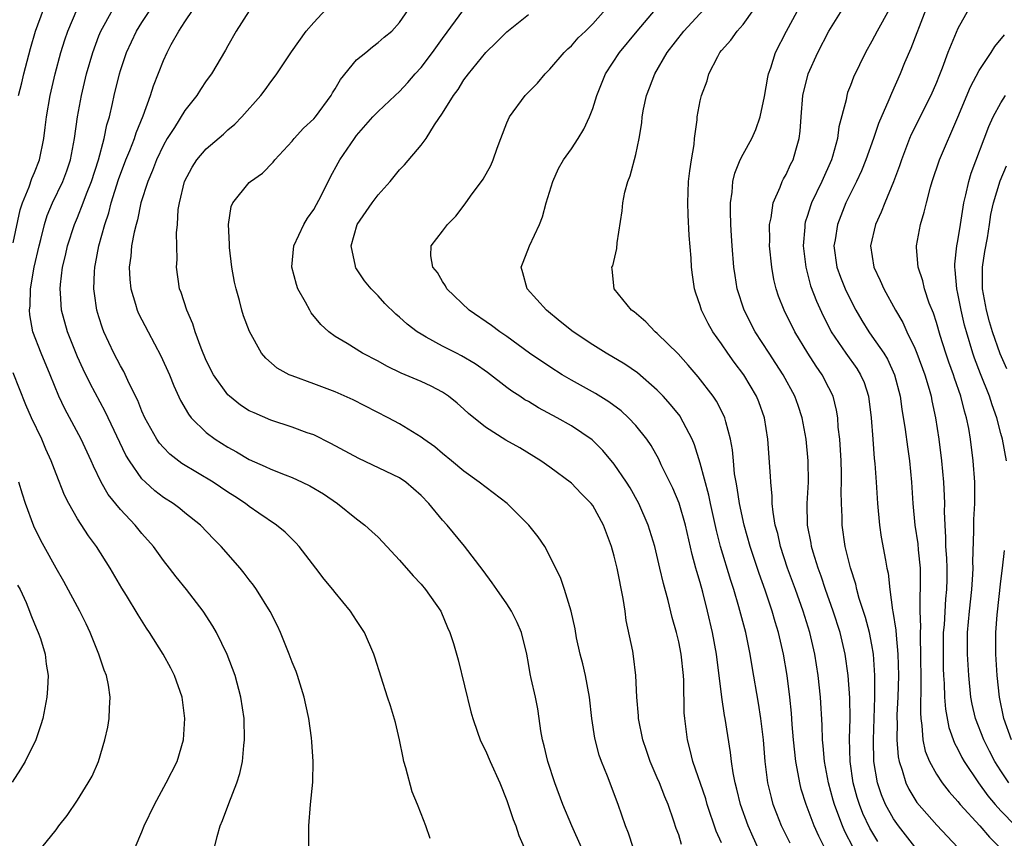
# Model space of a CAD drawing. Units: inches. Extents: x 2571000 to 2574000, y 1506000 to 1509000.
# Drawn here: x 2571256 to 2571347, y 1506780 to 1506856 of the extents above; entities that cross this region are included whole.
import ezdxf

# ---------------------------------------------------------------- set-up
doc = ezdxf.new("R2010")
doc.units = ezdxf.units.IN
doc.header["$MEASUREMENT"] = 0
doc.layers.add('LD25711506_2ft', color=254, linetype='Continuous')

msp = doc.modelspace()

# ---------------------------------------------------------------- linework, layer by layer
at = {"layer": 'LD25711506_2ft'}
for points, elevation in [([(2571335.557, 1506779.557), (2571334.8, 1506780.8), (2571334.157, 1506782.157), (2571333.839, 1506783), (2571333.636, 1506783.636), (2571333.26, 1506785), (2571332.96, 1506787), (2571332.905, 1506789.095), (2571332.957, 1506791), (2571332.936, 1506792.935), (2571332.789, 1506795), (2571332.513, 1506797), (2571332.043, 1506799), (2571331.402, 1506801), (2571330.687, 1506803), (2571330.263, 1506804.263), (2571329.985, 1506805), (2571329.525, 1506806.475), (2571329.379, 1506807), (2571329.331, 1506807.331), (2571329.013, 1506809), (2571328.973, 1506811), (2571329.076, 1506813), (2571329.071, 1506815), (2571328.864, 1506817), (2571328.494, 1506819), (2571328.128, 1506820.128), (2571327.826, 1506821), (2571326.728, 1506823), (2571326.056, 1506824.056), (2571325.425, 1506825), (2571324.137, 1506827), (2571323.089, 1506829), (2571322.449, 1506831), (2571322.245, 1506832.245), (2571322.144, 1506833), (2571321.977, 1506835), (2571321.933, 1506835.932), (2571321.856, 1506837), (2571321.812, 1506838.188), (2571321.829, 1506839), (2571321.982, 1506839.983), (2571322.051, 1506841), (2571322.229, 1506841.771), (2571322.721, 1506843), (2571323, 1506843.54), (2571323.806, 1506845), (2571324.184, 1506845.816), (2571324.599, 1506847), (2571325, 1506848.894), (2571325.296, 1506850.704), (2571325.365, 1506851), (2571325.577, 1506851.577), (2571326.026, 1506853), (2571327.042, 1506855), (2571328.44, 1506857.56)], 10002), ([(2571255, 1506835.266), (2571255.663, 1506838.337), (2571255.878, 1506839), (2571256.497, 1506840.497), (2571256.745, 1506841.255), (2571257, 1506841.839), (2571257.452, 1506843), (2571257.854, 1506845), (2571257.992, 1506846.007), (2571258.103, 1506847), (2571258.458, 1506849), (2571258.927, 1506851), (2571259.455, 1506853), (2571259.817, 1506854.183), (2571260.098, 1506855), (2571260.975, 1506857.025)], 10028), ([(2571255.509, 1506849), (2571255.815, 1506850.185), (2571256.006, 1506851), (2571256.617, 1506853.382), (2571257.082, 1506855), (2571257.824, 1506857)], 10030), ([(2571273.772, 1506779), (2571273.999, 1506779.999), (2571274.288, 1506781), (2571274.509, 1506781.491), (2571275.085, 1506783.085), (2571275.85, 1506785), (2571276.124, 1506785.876), (2571276.36, 1506787), (2571276.498, 1506788.498), (2571276.563, 1506789), (2571276.524, 1506791), (2571276.224, 1506793), (2571275.675, 1506795), (2571274.955, 1506796.955), (2571273.959, 1506799), (2571273.608, 1506799.608), (2571272.694, 1506801), (2571271.161, 1506803), (2571270.194, 1506804.194), (2571269.578, 1506805), (2571269, 1506805.719), (2571268.071, 1506807), (2571267, 1506808.216), (2571266.362, 1506809), (2571265, 1506810.449), (2571263.861, 1506811.861), (2571263.218, 1506813), (2571262.483, 1506814.484), (2571262.273, 1506815), (2571261.327, 1506817), (2571259.815, 1506819.815), (2571259.26, 1506821), (2571258.445, 1506823), (2571257.601, 1506825), (2571256.854, 1506827), (2571256.565, 1506828.565), (2571256.538, 1506829), (2571256.585, 1506829.415), (2571256.628, 1506831), (2571256.976, 1506833), (2571257.436, 1506835), (2571257.597, 1506835.597), (2571257.937, 1506837), (2571258.186, 1506837.814), (2571258.672, 1506839), (2571259.645, 1506841), (2571260.011, 1506841.989), (2571260.359, 1506843), (2571260.735, 1506845), (2571260.999, 1506847), (2571261.369, 1506849), (2571261.846, 1506851), (2571262.418, 1506853), (2571263, 1506854.552), (2571263.182, 1506855), (2571264.295, 1506857)], 10026), ([(2571282.56, 1506779), (2571282.546, 1506780.546), (2571282.546, 1506781), (2571282.712, 1506783), (2571282.913, 1506785.087), (2571282.95, 1506787), (2571282.815, 1506788.815), (2571282.802, 1506789.198), (2571282.544, 1506791), (2571282.257, 1506792.257), (2571282.116, 1506793), (2571281.497, 1506795), (2571281.367, 1506795.367), (2571281, 1506796.249), (2571280.719, 1506797), (2571279.897, 1506799), (2571279.618, 1506799.618), (2571278.945, 1506800.945), (2571277.686, 1506803), (2571277.403, 1506803.403), (2571277, 1506803.902), (2571276.53, 1506804.53), (2571276.142, 1506805), (2571274.396, 1506807), (2571273.699, 1506807.699), (2571272.455, 1506809), (2571271, 1506810.157), (2571270.54, 1506810.54), (2571269.909, 1506811), (2571269, 1506811.577), (2571268.2, 1506812.2), (2571267.322, 1506813), (2571267, 1506813.324), (2571265.83, 1506815), (2571265.518, 1506815.518), (2571263.575, 1506819.575), (2571262.176, 1506822.176), (2571261.523, 1506823.524), (2571261, 1506824.667), (2571260.058, 1506827), (2571259.508, 1506829), (2571259.413, 1506830.587), (2571259.373, 1506831), (2571259.406, 1506831.406), (2571259.616, 1506833), (2571259.889, 1506834.111), (2571260.08, 1506835), (2571260.727, 1506837), (2571261, 1506837.639), (2571261.532, 1506839), (2571261.828, 1506839.829), (2571262.293, 1506841), (2571262.945, 1506843), (2571263.5, 1506845), (2571263.743, 1506846.257), (2571263.968, 1506847), (2571264.258, 1506848.258), (2571264.411, 1506849), (2571264.902, 1506851), (2571265, 1506851.313), (2571265.577, 1506853), (2571266.504, 1506855), (2571267, 1506855.794), (2571267.797, 1506857)], 10024), ([(2571293.839, 1506779.839), (2571293.453, 1506781), (2571293, 1506782.113), (2571292.669, 1506783), (2571292.163, 1506784.163), (2571291.598, 1506786.402), (2571291.404, 1506787), (2571291.323, 1506787.323), (2571291.009, 1506789), (2571290.617, 1506790.617), (2571290.167, 1506792.167), (2571289.881, 1506793), (2571288.711, 1506796.711), (2571288.607, 1506797), (2571287.738, 1506799), (2571287, 1506800.107), (2571286.435, 1506801), (2571285, 1506802.722), (2571284.797, 1506803), (2571283.979, 1506803.979), (2571283.215, 1506805), (2571281.651, 1506807), (2571281.346, 1506807.346), (2571280.339, 1506808.339), (2571279.546, 1506809), (2571277.895, 1506810.105), (2571277, 1506810.72), (2571276.648, 1506811), (2571275.66, 1506811.66), (2571275, 1506812.081), (2571273.641, 1506813), (2571270.729, 1506814.729), (2571269.605, 1506815.605), (2571269, 1506816.221), (2571268.638, 1506816.638), (2571268.402, 1506817), (2571267.274, 1506819), (2571267, 1506819.612), (2571266.609, 1506820.609), (2571265.82, 1506822.18), (2571265.305, 1506823.305), (2571265, 1506823.831), (2571264.398, 1506825), (2571263.462, 1506827), (2571263.334, 1506827.334), (2571263, 1506828.379), (2571262.815, 1506829), (2571262.577, 1506830.577), (2571262.534, 1506831), (2571262.575, 1506832.575), (2571262.61, 1506833), (2571262.683, 1506833.317), (2571262.985, 1506835), (2571263.546, 1506837), (2571263.914, 1506838.086), (2571264.144, 1506839), (2571264.819, 1506841.181), (2571265.515, 1506843), (2571265.88, 1506843.879), (2571266.312, 1506845), (2571266.464, 1506845.536), (2571267.117, 1506847.117), (2571267.807, 1506849), (2571268.092, 1506849.908), (2571269, 1506852.251), (2571269.342, 1506853), (2571269.732, 1506853.732), (2571270.443, 1506855), (2571271, 1506855.847), (2571271.787, 1506857)], 10022), ([(2571277, 1506856.875), (2571275.771, 1506855), (2571275, 1506853.624), (2571274.786, 1506853.214), (2571273.467, 1506851), (2571273, 1506850.354), (2571272.456, 1506849.544), (2571272.121, 1506849), (2571271, 1506847.603), (2571270.031, 1506846.031), (2571269.364, 1506845), (2571269, 1506844.368), (2571268.362, 1506843), (2571267.993, 1506842.007), (2571267.544, 1506841), (2571266.914, 1506839), (2571266.586, 1506837.414), (2571266.458, 1506837), (2571266.279, 1506836.279), (2571266.041, 1506835), (2571265.96, 1506834.04), (2571265.808, 1506833), (2571265.871, 1506831.871), (2571265.964, 1506831), (2571266.415, 1506829.585), (2571266.573, 1506829), (2571266.697, 1506828.697), (2571267.572, 1506827), (2571268.774, 1506824.774), (2571269.569, 1506823), (2571269.971, 1506821.971), (2571270.595, 1506820.596), (2571271.327, 1506819.327), (2571271.603, 1506819), (2571273, 1506817.637), (2571273.831, 1506817), (2571275, 1506816.252), (2571275.811, 1506815.811), (2571277, 1506815.107), (2571278.472, 1506814.472), (2571279, 1506814.206), (2571280.332, 1506813.668), (2571281, 1506813.42), (2571281.927, 1506813), (2571282.651, 1506812.651), (2571283.902, 1506811.902), (2571285.232, 1506811), (2571287, 1506809.576), (2571287.776, 1506809), (2571288.422, 1506808.422), (2571289, 1506807.865), (2571289.428, 1506807.428), (2571291, 1506805.744), (2571292.267, 1506804.267), (2571293, 1506803.515), (2571293.43, 1506803), (2571294.832, 1506801), (2571295.472, 1506799.472), (2571295.697, 1506799), (2571296.014, 1506797.986), (2571296.45, 1506796.45), (2571297.633, 1506791.634), (2571297.818, 1506791), (2571298.274, 1506789.726), (2571298.51, 1506789), (2571298.665, 1506788.665), (2571299, 1506788.028), (2571299.438, 1506787), (2571300.34, 1506785), (2571301, 1506783.356), (2571301.591, 1506781.591), (2571301.828, 1506781), (2571302.119, 1506780.119), (2571302.616, 1506779)], 10020), ([(2571307.952, 1506779), (2571307.057, 1506781), (2571306.216, 1506783), (2571305.466, 1506785), (2571304.796, 1506787), (2571304.464, 1506788.465), (2571304.315, 1506789), (2571304.159, 1506789.841), (2571304.018, 1506791), (2571303.89, 1506791.89), (2571303.657, 1506793), (2571303.264, 1506794.736), (2571303.155, 1506795.155), (2571303, 1506796.128), (2571302.841, 1506797), (2571302.369, 1506799), (2571301.941, 1506799.941), (2571301.432, 1506801), (2571301, 1506801.675), (2571300.047, 1506803), (2571299.621, 1506803.621), (2571298.772, 1506804.772), (2571297.046, 1506807.046), (2571295.438, 1506809), (2571295, 1506809.466), (2571293.724, 1506811), (2571293, 1506811.756), (2571291.592, 1506813), (2571291, 1506813.408), (2571287.205, 1506815.205), (2571284.613, 1506816.613), (2571283, 1506817.395), (2571282.392, 1506817.608), (2571281, 1506818.133), (2571279, 1506818.767), (2571277.443, 1506819.443), (2571277, 1506819.655), (2571276.182, 1506820.182), (2571275.148, 1506821), (2571275, 1506821.143), (2571273.669, 1506823), (2571273, 1506824.334), (2571272.51, 1506825.49), (2571271.96, 1506827), (2571271.755, 1506827.755), (2571271.186, 1506829), (2571270.667, 1506830.667), (2571270.517, 1506831), (2571270.232, 1506833), (2571270.281, 1506833.718), (2571270.218, 1506836.218), (2571270.311, 1506837), (2571270.392, 1506838.392), (2571270.487, 1506839), (2571270.975, 1506841), (2571271.685, 1506842.316), (2571272.129, 1506843), (2571273, 1506844.033), (2571274.596, 1506845.404), (2571275, 1506845.79), (2571275.663, 1506846.336), (2571276.305, 1506847), (2571278.063, 1506849), (2571278.47, 1506849.53), (2571279, 1506850.269), (2571279.333, 1506850.667), (2571279.572, 1506851), (2571280.928, 1506853.072), (2571282.306, 1506855), (2571283, 1506855.791), (2571284.137, 1506857)], 10018), ([(2571312.752, 1506779), (2571312.31, 1506780.31), (2571312.043, 1506781), (2571311.356, 1506783), (2571310.363, 1506785.637), (2571309.815, 1506787), (2571309.598, 1506787.598), (2571309.182, 1506789.182), (2571308.899, 1506791), (2571308.682, 1506793), (2571308.32, 1506795), (2571308.086, 1506796.086), (2571307.829, 1506797), (2571307.491, 1506798.509), (2571307.356, 1506799.356), (2571306.988, 1506800.988), (2571306.364, 1506803), (2571306.02, 1506804.02), (2571305, 1506806.101), (2571304.528, 1506807), (2571303.906, 1506807.906), (2571303.042, 1506809), (2571301.014, 1506811), (2571298.417, 1506813), (2571297, 1506814.017), (2571295.825, 1506815), (2571295, 1506815.664), (2571294.278, 1506816.278), (2571293.248, 1506817), (2571293, 1506817.192), (2571291, 1506818.429), (2571289.947, 1506819), (2571286.674, 1506820.673), (2571285, 1506821.418), (2571283, 1506822.167), (2571281, 1506822.889), (2571280.732, 1506823), (2571279.602, 1506823.602), (2571278.534, 1506824.535), (2571278.134, 1506825), (2571277.012, 1506827.012), (2571276.478, 1506828.478), (2571276.321, 1506829), (2571276.098, 1506829.902), (2571275.768, 1506831), (2571275.626, 1506831.627), (2571275.385, 1506833), (2571275.165, 1506834.835), (2571275.153, 1506835), (2571275.171, 1506835.171), (2571275.069, 1506837), (2571275.328, 1506838.672), (2571275.483, 1506839), (2571277, 1506840.895), (2571277.112, 1506841), (2571278.22, 1506841.78), (2571279.222, 1506842.778), (2571279.384, 1506843), (2571281, 1506844.754), (2571281.194, 1506845), (2571282.054, 1506845.945), (2571283, 1506846.815), (2571283.155, 1506847), (2571284.626, 1506849), (2571284.757, 1506849.244), (2571285, 1506849.612), (2571285.505, 1506850.495), (2571287, 1506852.313), (2571287.854, 1506853), (2571288.474, 1506853.526), (2571289, 1506853.915), (2571289.571, 1506854.428), (2571290.287, 1506855), (2571291, 1506855.777), (2571291.819, 1506857)], 10016), ([(2571317.274, 1506779.273), (2571317, 1506780.163), (2571316.77, 1506780.77), (2571316.559, 1506781.441), (2571316.008, 1506783), (2571315.697, 1506783.697), (2571315.201, 1506785), (2571315, 1506785.491), (2571314.335, 1506787), (2571314.005, 1506788.005), (2571313.653, 1506789), (2571313.25, 1506791), (2571313.243, 1506791.243), (2571313.106, 1506793), (2571313.021, 1506795), (2571312.797, 1506796.797), (2571312.721, 1506797.279), (2571312.121, 1506800.121), (2571312.012, 1506801), (2571311.824, 1506802.176), (2571311.265, 1506805), (2571311, 1506806.112), (2571310.754, 1506807), (2571310.003, 1506809), (2571309, 1506810.815), (2571308.858, 1506811), (2571307.93, 1506811.93), (2571307, 1506812.909), (2571305, 1506814.412), (2571304.168, 1506815), (2571302.19, 1506816.19), (2571300.914, 1506816.914), (2571299, 1506818.105), (2571297.408, 1506819.408), (2571297, 1506819.787), (2571296.35, 1506820.35), (2571295.563, 1506821), (2571295, 1506821.376), (2571293.934, 1506821.934), (2571293, 1506822.371), (2571291.157, 1506823.158), (2571289.802, 1506823.802), (2571289, 1506824.249), (2571287.543, 1506825), (2571286.104, 1506825.896), (2571285, 1506826.556), (2571284.397, 1506827), (2571283.677, 1506827.677), (2571282.778, 1506828.778), (2571282.646, 1506829), (2571282.23, 1506829.771), (2571281.531, 1506831), (2571281.397, 1506831.397), (2571280.959, 1506833), (2571280.959, 1506833.041), (2571281.151, 1506835), (2571282.083, 1506837), (2571282.434, 1506837.566), (2571283, 1506838.379), (2571283.725, 1506839.725), (2571284.581, 1506841.419), (2571285.273, 1506842.727), (2571285.431, 1506843), (2571286.788, 1506845), (2571287, 1506845.278), (2571288.525, 1506847), (2571289, 1506847.51), (2571290.575, 1506849), (2571291, 1506849.367), (2571291.782, 1506850.218), (2571292.449, 1506851), (2571293, 1506851.591), (2571294.07, 1506853), (2571295, 1506854.304), (2571296.998, 1506857.002)], 10014), ([(2571324.386, 1506779), (2571323.937, 1506779.937), (2571323.459, 1506781), (2571322.759, 1506783), (2571322.423, 1506784.424), (2571322.261, 1506785), (2571322.068, 1506785.932), (2571321.907, 1506787), (2571321.82, 1506787.821), (2571321.328, 1506791), (2571321.274, 1506791.274), (2571321.019, 1506793), (2571320.53, 1506797), (2571320.156, 1506799), (2571319.691, 1506801), (2571319.25, 1506802.75), (2571319, 1506803.656), (2571318.686, 1506804.686), (2571318.61, 1506805), (2571318.252, 1506806.252), (2571317.622, 1506809), (2571317.048, 1506811.049), (2571316.449, 1506812.449), (2571315.371, 1506814.629), (2571315.137, 1506815.137), (2571314.423, 1506816.423), (2571314.021, 1506817), (2571313, 1506818.284), (2571312.334, 1506819), (2571311.637, 1506819.637), (2571310.494, 1506820.494), (2571309.248, 1506821.248), (2571307, 1506822.5), (2571306.147, 1506823), (2571305, 1506823.727), (2571303.114, 1506825), (2571301, 1506826.549), (2571300.334, 1506827), (2571299.577, 1506827.577), (2571297.477, 1506829), (2571295.396, 1506831), (2571295.277, 1506831.276), (2571295, 1506831.673), (2571294.525, 1506832.525), (2571294.113, 1506833), (2571293.918, 1506834.082), (2571293.951, 1506835), (2571295, 1506836.362), (2571295.461, 1506837), (2571296.23, 1506837.771), (2571297.1, 1506838.9), (2571297.616, 1506839.616), (2571298.8, 1506841.2), (2571299.509, 1506842.49), (2571299.72, 1506843), (2571300.089, 1506844.088), (2571300.421, 1506845), (2571301, 1506846.465), (2571301.236, 1506847), (2571302.71, 1506849), (2571303, 1506849.321), (2571303.855, 1506850.146), (2571304.555, 1506851), (2571305, 1506851.454), (2571306.33, 1506853), (2571306.669, 1506853.331), (2571307, 1506853.617), (2571307.647, 1506854.353), (2571308.324, 1506855), (2571309, 1506855.677), (2571310.169, 1506857)], 10010), ([(2571327.378, 1506779.379), (2571326.582, 1506781), (2571326.126, 1506782.126), (2571325.801, 1506783), (2571325.629, 1506783.63), (2571325.307, 1506785), (2571325.057, 1506787), (2571324.888, 1506789), (2571324.65, 1506791), (2571324.429, 1506792.429), (2571323.845, 1506795.845), (2571323.665, 1506797), (2571323.244, 1506799), (2571322.616, 1506801.384), (2571322.133, 1506803), (2571321.849, 1506803.849), (2571320.902, 1506807), (2571320.508, 1506808.508), (2571319.962, 1506811), (2571319.806, 1506811.805), (2571319, 1506814.783), (2571318.473, 1506816.473), (2571318.251, 1506817), (2571317.412, 1506818.588), (2571317.214, 1506819), (2571317.13, 1506819.131), (2571316.238, 1506820.238), (2571315.551, 1506821), (2571315, 1506821.572), (2571313.166, 1506823.166), (2571311.974, 1506823.974), (2571310.237, 1506825), (2571309, 1506825.78), (2571307.184, 1506827), (2571305.954, 1506827.954), (2571304.671, 1506829), (2571302.895, 1506831), (2571302.49, 1506832.49), (2571302.334, 1506833), (2571302.506, 1506833.494), (2571303.091, 1506835), (2571304.049, 1506837), (2571304.3, 1506837.699), (2571304.666, 1506839), (2571305.268, 1506841), (2571305.813, 1506842.187), (2571306.275, 1506843), (2571307, 1506844.017), (2571307.647, 1506845), (2571308.152, 1506845.848), (2571308.69, 1506847), (2571309, 1506847.789), (2571309.38, 1506849), (2571310.187, 1506851), (2571311.492, 1506853), (2571313.122, 1506855), (2571314.83, 1506857)], 10008), ([(2571330.577, 1506779), (2571330.052, 1506780.052), (2571329.627, 1506781), (2571328.866, 1506783), (2571328.422, 1506784.423), (2571328.273, 1506785), (2571328.137, 1506785.863), (2571327.915, 1506787), (2571327.702, 1506789), (2571327.573, 1506790.427), (2571327.496, 1506791.496), (2571327.345, 1506793), (2571327.107, 1506795), (2571326.765, 1506797), (2571326.299, 1506799), (2571325.991, 1506799.991), (2571325.708, 1506801), (2571325.05, 1506802.95), (2571324.495, 1506804.495), (2571323.672, 1506807), (2571323.102, 1506809), (2571322.666, 1506811), (2571322.458, 1506812.458), (2571322.343, 1506813), (2571322.21, 1506813.79), (2571322.093, 1506815), (2571322.016, 1506816.016), (2571321.835, 1506817), (2571321.381, 1506818.619), (2571321.304, 1506819), (2571321.214, 1506819.214), (2571320.529, 1506820.529), (2571320.203, 1506821), (2571318.809, 1506822.809), (2571317.892, 1506823.892), (2571316.943, 1506824.943), (2571315, 1506826.855), (2571314.804, 1506827), (2571313.931, 1506827.931), (2571312.85, 1506828.85), (2571312.605, 1506829), (2571310.984, 1506831), (2571310.816, 1506832.816), (2571310.78, 1506833), (2571310.856, 1506833.144), (2571311.252, 1506834.748), (2571311.268, 1506835.268), (2571311.728, 1506838.272), (2571311.783, 1506839), (2571311.989, 1506839.989), (2571312.252, 1506841), (2571312.478, 1506841.522), (2571313, 1506843.505), (2571313.31, 1506845), (2571313.557, 1506846.443), (2571313.589, 1506847), (2571313.72, 1506847.72), (2571314.004, 1506849), (2571314.293, 1506849.707), (2571314.765, 1506851), (2571315.923, 1506853), (2571317.49, 1506855), (2571319.35, 1506857)], 10006), ([(2571333.241, 1506779), (2571332.475, 1506780.475), (2571332.249, 1506781), (2571331.832, 1506782.169), (2571331.509, 1506783), (2571331.394, 1506783.394), (2571330.966, 1506785), (2571330.582, 1506787), (2571330.466, 1506788.466), (2571330.406, 1506789), (2571330.372, 1506790.372), (2571330.208, 1506793), (2571329.994, 1506795), (2571329.671, 1506797), (2571329.21, 1506799), (2571328.596, 1506801), (2571327.882, 1506803), (2571327.143, 1506805), (2571326.486, 1506807), (2571326.219, 1506808.219), (2571326.001, 1506809), (2571325.79, 1506810.21), (2571325.718, 1506811), (2571325.711, 1506811.711), (2571325.57, 1506813), (2571325.551, 1506813.55), (2571325.303, 1506817), (2571324.997, 1506819), (2571324.472, 1506820.472), (2571324.257, 1506821), (2571323.063, 1506823), (2571322.172, 1506824.172), (2571321.589, 1506825), (2571321, 1506825.877), (2571320.19, 1506827), (2571319.758, 1506827.758), (2571319.127, 1506829), (2571319, 1506829.445), (2571318.6, 1506830.6), (2571318.479, 1506831), (2571318.29, 1506832.29), (2571318.206, 1506833), (2571318.159, 1506833.841), (2571317.978, 1506835.978), (2571317.873, 1506837.873), (2571317.838, 1506839), (2571317.917, 1506841), (2571318.029, 1506841.971), (2571318.182, 1506843), (2571318.431, 1506844.431), (2571318.481, 1506845), (2571318.725, 1506846.725), (2571318.736, 1506847), (2571319, 1506848.502), (2571319.112, 1506849), (2571319.643, 1506850.357), (2571319.807, 1506851), (2571320.642, 1506852.642), (2571320.845, 1506853), (2571321, 1506853.19), (2571321.859, 1506854.141), (2571322.454, 1506855), (2571323, 1506855.614), (2571324.012, 1506857)], 10004), ([(2571339, 1506779.051), (2571337.476, 1506781), (2571337, 1506781.674), (2571336.267, 1506783), (2571335.894, 1506783.894), (2571335.519, 1506785), (2571335.178, 1506787), (2571335.13, 1506789), (2571335.277, 1506793), (2571335.273, 1506795), (2571335.141, 1506797), (2571335, 1506797.856), (2571334.78, 1506799), (2571334.402, 1506800.403), (2571333.82, 1506802.18), (2571333.594, 1506803), (2571333.494, 1506803.493), (2571332.99, 1506805.01), (2571332.516, 1506807), (2571332.23, 1506809), (2571332.217, 1506809.783), (2571332.157, 1506811), (2571332.134, 1506812.134), (2571332.166, 1506813), (2571332.164, 1506813.837), (2571332.124, 1506815), (2571332.003, 1506817), (2571331.868, 1506818.132), (2571331.812, 1506819), (2571331.705, 1506819.705), (2571331.381, 1506821), (2571331, 1506821.775), (2571330.359, 1506823), (2571329.79, 1506823.79), (2571329.02, 1506825), (2571327.831, 1506827), (2571326.826, 1506829), (2571326.312, 1506830.312), (2571326.079, 1506831), (2571325.87, 1506831.87), (2571325.665, 1506833), (2571325.472, 1506835), (2571325.488, 1506835.488), (2571325.471, 1506837), (2571325.616, 1506837.616), (2571325.8, 1506839), (2571326.449, 1506840.449), (2571326.643, 1506841), (2571326.759, 1506841.241), (2571327, 1506841.651), (2571327.424, 1506842.576), (2571327.648, 1506843), (2571327.898, 1506843.899), (2571328.235, 1506845), (2571328.324, 1506845.676), (2571328.402, 1506847), (2571328.567, 1506849), (2571329.061, 1506851), (2571329.955, 1506853), (2571331, 1506854.999), (2571332.529, 1506857.471)], 10000), ([(2571336.593, 1506857), (2571335.489, 1506855), (2571335, 1506854.049), (2571334.394, 1506853), (2571333.284, 1506850.716), (2571333, 1506849.931), (2571332.737, 1506849.263), (2571332.655, 1506849), (2571332.585, 1506848.585), (2571331.916, 1506846.085), (2571331.782, 1506845), (2571331.328, 1506843.328), (2571331.226, 1506843), (2571330.328, 1506841), (2571329.371, 1506839), (2571329.268, 1506838.732), (2571329, 1506837.828), (2571328.787, 1506837.213), (2571328.742, 1506837), (2571328.734, 1506836.734), (2571328.59, 1506835), (2571328.83, 1506833), (2571329.289, 1506831.289), (2571329.838, 1506829.838), (2571330.472, 1506828.472), (2571331.139, 1506827.139), (2571331.216, 1506827), (2571332.554, 1506825), (2571333.584, 1506823.584), (2571333.948, 1506823), (2571334.265, 1506822.265), (2571334.694, 1506821), (2571334.94, 1506819), (2571335.072, 1506817), (2571335.215, 1506815.215), (2571335.269, 1506814.731), (2571335.399, 1506813), (2571335.516, 1506811), (2571335.702, 1506809), (2571335.872, 1506807.872), (2571336.252, 1506805.748), (2571336.4, 1506805), (2571336.515, 1506804.515), (2571336.657, 1506803), (2571336.915, 1506801.085), (2571336.949, 1506800.949), (2571337.227, 1506799.227), (2571337.243, 1506798.757), (2571337.417, 1506797), (2571337.462, 1506795), (2571337.413, 1506793), (2571337.331, 1506791.331), (2571337.326, 1506791), (2571337.344, 1506790.656), (2571337.315, 1506789), (2571337.44, 1506787.44), (2571337.529, 1506787), (2571337.823, 1506786.177), (2571338.148, 1506785), (2571338.423, 1506784.423), (2571339, 1506783.477), (2571339.192, 1506783.192), (2571341.058, 1506781.058), (2571343.011, 1506779)], 9998), ([(2571340.027, 1506857), (2571339.389, 1506855.389), (2571339.182, 1506854.818), (2571338.618, 1506853.382), (2571338.045, 1506852.045), (2571337.632, 1506851), (2571336.821, 1506849.179), (2571336.583, 1506848.583), (2571335.603, 1506846.397), (2571335.143, 1506845), (2571334.43, 1506843), (2571334.015, 1506841.984), (2571333.563, 1506841), (2571332.582, 1506839), (2571331.786, 1506837), (2571331.562, 1506835.562), (2571331.457, 1506835), (2571331.74, 1506833), (2571332.081, 1506832.081), (2571332.516, 1506831), (2571333, 1506829.971), (2571333.507, 1506829), (2571334.053, 1506828.053), (2571334.71, 1506827), (2571335, 1506826.605), (2571336.097, 1506825), (2571336.442, 1506824.442), (2571337.116, 1506823), (2571337.641, 1506821), (2571337.797, 1506819.797), (2571338.101, 1506817.899), (2571338.297, 1506816.297), (2571338.489, 1506815), (2571338.676, 1506813), (2571338.801, 1506811), (2571339.008, 1506809), (2571339.261, 1506807.261), (2571339.303, 1506806.696), (2571339.479, 1506805), (2571339.504, 1506803), (2571339.471, 1506802.529), (2571339.469, 1506801), (2571339.52, 1506799.52), (2571339.491, 1506799), (2571339.485, 1506798.514), (2571339.533, 1506797), (2571339.563, 1506794.436), (2571339.513, 1506791.512), (2571339.548, 1506791), (2571339.663, 1506790.337), (2571339.752, 1506789), (2571339.968, 1506787.968), (2571340.353, 1506787), (2571341, 1506785.825), (2571341.539, 1506785), (2571342.181, 1506784.18), (2571343, 1506783.268), (2571343.211, 1506783), (2571345.04, 1506781), (2571345.938, 1506779.938), (2571346.909, 1506779)], 9996), ([(2571343.994, 1506857), (2571343, 1506855.241), (2571342.077, 1506853), (2571341.542, 1506851.542), (2571341.222, 1506850.778), (2571341, 1506850.198), (2571340.495, 1506849), (2571338.649, 1506845.351), (2571338.501, 1506845), (2571337.739, 1506843), (2571337.561, 1506842.439), (2571337, 1506840.966), (2571336.191, 1506839), (2571335.868, 1506838.132), (2571335.34, 1506837), (2571334.873, 1506835), (2571335.177, 1506833), (2571335.773, 1506831.773), (2571336.098, 1506831), (2571337.193, 1506829), (2571337.867, 1506827.867), (2571338.261, 1506827), (2571339, 1506825.487), (2571339.196, 1506825), (2571339.929, 1506823), (2571340.328, 1506821.672), (2571340.506, 1506821), (2571340.577, 1506820.577), (2571340.918, 1506819), (2571341.226, 1506817), (2571341.484, 1506815), (2571341.665, 1506813), (2571341.734, 1506811.734), (2571341.748, 1506811), (2571341.728, 1506810.272), (2571341.777, 1506809), (2571341.861, 1506807.861), (2571341.864, 1506807), (2571341.939, 1506805.939), (2571341.969, 1506805), (2571341.967, 1506803.967), (2571341.945, 1506803), (2571341.859, 1506802.141), (2571341.714, 1506799.714), (2571341.649, 1506799), (2571341.623, 1506797), (2571341.645, 1506795.645), (2571341.678, 1506795), (2571341.738, 1506794.262), (2571341.774, 1506793), (2571341.854, 1506791.854), (2571342.158, 1506790.158), (2571342.689, 1506788.689), (2571343, 1506788.143), (2571343.375, 1506787.375), (2571343.594, 1506787), (2571344.927, 1506785), (2571345.79, 1506783.79), (2571346.463, 1506783), (2571347, 1506782.412), (2571348.385, 1506781)], 9994), ([(2571321, 1506779.422), (2571320.5, 1506780.5), (2571319.66, 1506783), (2571319.514, 1506783.514), (2571318.302, 1506787), (2571318.063, 1506788.063), (2571317.811, 1506789), (2571317.562, 1506791), (2571317.521, 1506791.521), (2571317.471, 1506794.529), (2571317.443, 1506795), (2571317.231, 1506797), (2571317, 1506798.134), (2571316.789, 1506799), (2571316.393, 1506800.393), (2571316.01, 1506801.99), (2571315.57, 1506803.57), (2571315.254, 1506805), (2571314.767, 1506807), (2571314.151, 1506809), (2571313.293, 1506811), (2571312.468, 1506812.467), (2571312.137, 1506813), (2571311, 1506814.682), (2571309.944, 1506815.944), (2571308.928, 1506816.928), (2571307, 1506818.232), (2571305.678, 1506819), (2571303.933, 1506819.933), (2571303, 1506820.497), (2571302.671, 1506820.671), (2571302.192, 1506821), (2571301.46, 1506821.46), (2571301, 1506821.802), (2571299.205, 1506823.205), (2571298.029, 1506824.029), (2571296.767, 1506824.767), (2571296.289, 1506825), (2571295, 1506825.671), (2571293.489, 1506826.51), (2571293, 1506826.767), (2571292.635, 1506827), (2571291.719, 1506827.719), (2571291, 1506828.373), (2571290.653, 1506828.653), (2571289.643, 1506829.643), (2571289, 1506830.352), (2571288.368, 1506831), (2571287.741, 1506831.741), (2571286.938, 1506832.938), (2571286.908, 1506833), (2571286.901, 1506833.099), (2571286.48, 1506835), (2571287.064, 1506837), (2571288.45, 1506839), (2571289, 1506839.761), (2571290.125, 1506841), (2571291, 1506842.08), (2571291.453, 1506842.547), (2571293, 1506844.38), (2571293.473, 1506845), (2571294.255, 1506846.255), (2571295, 1506847.36), (2571296.012, 1506849), (2571296.449, 1506849.551), (2571297, 1506850.439), (2571297.427, 1506851), (2571299.033, 1506853), (2571300.039, 1506853.961), (2571301, 1506854.923), (2571303, 1506856.536)], 10012), ([(2571347.763, 1506785), (2571347, 1506786.135), (2571346.447, 1506787), (2571345.946, 1506787.946), (2571345.415, 1506789), (2571344.637, 1506791), (2571344.334, 1506792.334), (2571344.221, 1506793), (2571344.016, 1506795), (2571343.889, 1506797), (2571343.908, 1506798.092), (2571343.905, 1506799), (2571344.094, 1506801), (2571344.314, 1506803), (2571344.407, 1506804.407), (2571344.421, 1506805), (2571344.401, 1506805.599), (2571344.478, 1506808.478), (2571344.476, 1506809), (2571344.49, 1506809.51), (2571344.576, 1506811), (2571344.58, 1506813), (2571344.43, 1506815), (2571344.173, 1506817), (2571344.016, 1506817.984), (2571343.818, 1506819), (2571343.623, 1506819.623), (2571343.289, 1506821), (2571342.678, 1506822.678), (2571342.586, 1506823), (2571342.164, 1506824.163), (2571341.879, 1506825), (2571341.359, 1506826.641), (2571341, 1506827.86), (2571340.72, 1506828.72), (2571340.345, 1506829.655), (2571339.89, 1506831), (2571339.733, 1506831.733), (2571339.309, 1506833), (2571339.156, 1506834.843), (2571339.156, 1506835), (2571339.524, 1506837), (2571339.873, 1506838.128), (2571340.074, 1506839), (2571340.456, 1506840.456), (2571340.622, 1506841), (2571341.292, 1506843), (2571343, 1506846.982), (2571344.19, 1506849.81), (2571345, 1506851.328), (2571346.114, 1506853), (2571346.456, 1506853.544), (2571347.341, 1506854.659)], 9992), ([(2571347.537, 1506815), (2571347.159, 1506817), (2571347, 1506817.538), (2571346.624, 1506819), (2571346.188, 1506820.188), (2571345.945, 1506821), (2571345.099, 1506823.099), (2571344.551, 1506824.551), (2571344.396, 1506825), (2571343.8, 1506827), (2571343.631, 1506827.631), (2571343.301, 1506829), (2571343, 1506830.559), (2571342.899, 1506831), (2571342.759, 1506832.759), (2571342.713, 1506833), (2571342.712, 1506833.288), (2571342.907, 1506835), (2571343, 1506835.466), (2571343.254, 1506837), (2571343.569, 1506839), (2571343.758, 1506839.758), (2571344.013, 1506841), (2571344.246, 1506841.754), (2571345.901, 1506846.099), (2571346.303, 1506847), (2571347, 1506848.309), (2571347.431, 1506849)], 9990), ([(2571347.56, 1506823.56), (2571346.958, 1506824.958), (2571346.24, 1506827), (2571345.941, 1506827.941), (2571345.667, 1506829), (2571345.306, 1506831), (2571345.303, 1506833), (2571345.514, 1506834.486), (2571345.749, 1506835.749), (2571345.953, 1506837), (2571346.083, 1506837.918), (2571346.326, 1506839), (2571346.959, 1506841.041), (2571347.542, 1506842.458)], 9988), ([(2571266.364, 1506779), (2571267, 1506780.461), (2571267.218, 1506781), (2571268.167, 1506783), (2571269.269, 1506785), (2571270.279, 1506787), (2571270.875, 1506789), (2571271.012, 1506791), (2571270.745, 1506793), (2571270.051, 1506795), (2571269.697, 1506795.697), (2571268.988, 1506797), (2571267.709, 1506799), (2571267.418, 1506799.418), (2571266.639, 1506800.639), (2571265.563, 1506802.437), (2571265.131, 1506803.131), (2571264.045, 1506805), (2571262.781, 1506807), (2571262.018, 1506808.018), (2571261, 1506809.58), (2571260.185, 1506811), (2571259.789, 1506811.789), (2571259, 1506813.79), (2571258.548, 1506815), (2571258.058, 1506816.058), (2571257.671, 1506817), (2571256.716, 1506819), (2571256.198, 1506820.198), (2571255, 1506823.166)], 10028), ([(2571257.687, 1506779), (2571259, 1506780.642), (2571259.263, 1506781), (2571260.041, 1506781.959), (2571261, 1506783.399), (2571262.001, 1506785), (2571262.355, 1506785.645), (2571262.943, 1506787), (2571263.556, 1506789), (2571263.819, 1506790.181), (2571263.963, 1506791), (2571263.966, 1506791.966), (2571264.05, 1506793), (2571263.893, 1506794.107), (2571263.693, 1506795), (2571263.486, 1506795.486), (2571262.998, 1506797), (2571262.188, 1506799), (2571261.806, 1506799.806), (2571261.207, 1506801), (2571259.739, 1506803.739), (2571259, 1506804.985), (2571257.883, 1506807), (2571257.573, 1506807.573), (2571256.918, 1506808.918), (2571256.153, 1506811), (2571255.869, 1506811.869), (2571255.546, 1506813)], 10030), ([(2571348.006, 1506789), (2571347.294, 1506791), (2571346.88, 1506793), (2571346.669, 1506795), (2571346.551, 1506797), (2571346.552, 1506799), (2571346.659, 1506800.659), (2571347, 1506803.794), (2571347.167, 1506805), (2571347.362, 1506806.638)], 9990), ([(2571255.427, 1506803.426), (2571255.657, 1506803), (2571256.207, 1506801.793), (2571256.539, 1506801), (2571256.649, 1506800.649), (2571257, 1506799.827), (2571257.229, 1506799.229), (2571257.344, 1506799), (2571257.54, 1506798.46), (2571257.979, 1506797), (2571258.07, 1506796.07), (2571258.264, 1506795), (2571258.209, 1506793.791), (2571258.153, 1506793), (2571257.765, 1506791), (2571257.584, 1506790.416), (2571257.106, 1506789), (2571256.122, 1506787), (2571255.705, 1506786.295), (2571254.915, 1506785.085)], 10032)]:
    msp.add_lwpolyline(points, dxfattribs=dict(at, elevation=elevation))

doc.saveas('drawing.dxf')
